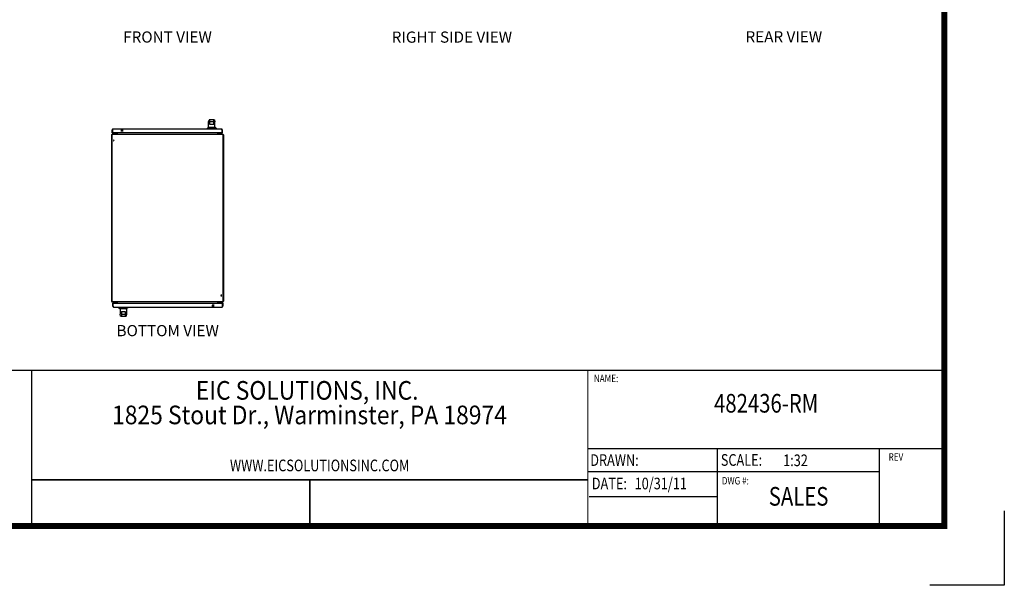
# Model space of a CAD drawing. Units: inches. Extents: x 106 to 458, y 174 to 446.
# Drawn here: x 247 to 458, y 174 to 296 of the extents above; entities that cross this region are included whole.
import ezdxf
from ezdxf.enums import TextEntityAlignment as Align

# ---------------------------------------------------------------- set-up
doc = ezdxf.new("R2010")
doc.units = ezdxf.units.IN
doc.header["$MEASUREMENT"] = 0
doc.linetypes.add('HIDDEN', pattern=[0.2, 0.1, -0.1])
for name, color, linetype in [('1', 2, 'Continuous'), ('2', 7, 'Continuous'), ('3', 7, 'Continuous'), ('BENT-SUB-6STUDS-TALLER', 7, 'Continuous'), ('DEFAULT_2', 8, 'HIDDEN'), ('FLOW', 7, 'Continuous'), ('TEXT', 7, 'Continuous')]:
    doc.layers.add(name, color=color, linetype=linetype)
doc.styles.add('3', font='ROMANS.shx', dxfattribs={"width": 0.8, "height": 2.4})
doc.styles.add('4', font='ROMANS.shx', dxfattribs={"width": 0.8, "height": 3})
doc.styles.add('564', font='ROMANS.shx', dxfattribs={"width": 0.8, "height": 1.875})
doc.styles.add('7', font='HB.SHX', dxfattribs={"width": 0.9, "height": 6})

msp = doc.modelspace()

# ---------------------------------------------------------------- linework, layer by layer
at = {"color": 7, "linetype": 'Continuous'}
for p, q in [((287.159, 273.609), (287.16, 273.617)), ((287.159, 272.492), (287.159, 273.609)), ((287.16, 273.617), (287.265, 274.018)), ((288.375, 274.057), (287.316, 274.057)), ((287.44, 273.059), (287.44, 273.995)), ((288.257, 273.057), (287.44, 273.057)), ((287.502, 273.7), (288.195, 273.7)), ((288.257, 273.057), (288.257, 273.995)), ((288.425, 274.018), (288.538, 273.608)), ((288.539, 273.6), (288.538, 273.608)), ((288.539, 272.492), (288.539, 273.6)), ((286.824, 272.17), (287.081, 272.427)), ((286.824, 272.084), (286.824, 272.17)), ((288.874, 272.17), (286.824, 272.17)), ((287.125, 272.445), (288.573, 272.445)), ((287.159, 272.492), (288.539, 272.492)), ((287.27, 272.445), (287.247, 272.492)), ((288.444, 272.492), (288.42, 272.445)), ((288.874, 272.17), (288.617, 272.427)), ((288.874, 272.084), (288.874, 272.17)), ((267.829, 233.888), (267.829, 233.802)), ((267.829, 233.802), (268.085, 233.545)), ((267.829, 233.802), (269.879, 233.802)), ((269.578, 233.527), (268.129, 233.527)), ((268.164, 233.48), (268.164, 232.372)), ((269.544, 233.48), (268.164, 233.48)), ((268.259, 233.48), (268.283, 233.527)), ((268.445, 232.915), (268.445, 231.977)), ((268.445, 232.915), (269.262, 232.915)), ((269.262, 232.913), (269.262, 231.977)), ((269.432, 233.527), (269.455, 233.48)), ((269.544, 233.48), (269.544, 232.363)), ((269.879, 233.802), (269.622, 233.545)), ((269.879, 233.888), (269.879, 233.802)), ((268.164, 232.372), (268.165, 232.364)), ((268.278, 231.953), (268.165, 232.364)), ((268.328, 231.915), (269.386, 231.915)), ((269.2, 232.272), (268.507, 232.272)), ((269.542, 232.355), (269.437, 231.954)), ((269.544, 232.363), (269.543, 232.355))]:
    msp.add_line(p, q, dxfattribs=at)
at = {"color": 1, "const_width": 1.28}
msp.add_lwpolyline([(445.098, 186.908), (445.098, 430.108), (118.716, 430.108), (118.716, 186.908)], close=True, dxfattribs=at)
at = {"color": 7, "linetype": 'Continuous'}
for points in [[(287.316, 274.057), (287.298, 274.054), (287.282, 274.045), (287.271, 274.031), (287.265, 274.018)], [(287.44, 273.647), (287.443, 273.663), (287.452, 273.678), (287.466, 273.69), (287.483, 273.697), (287.502, 273.7)], [(288.257, 273.647), (288.254, 273.663), (288.246, 273.678), (288.232, 273.69), (288.215, 273.697), (288.195, 273.7)], [(288.375, 274.057), (288.393, 274.054), (288.408, 274.045), (288.42, 274.031), (288.425, 274.018)], [(268.328, 231.915), (268.31, 231.918), (268.294, 231.927), (268.283, 231.941), (268.278, 231.953)], [(268.445, 232.325), (268.448, 232.309), (268.457, 232.294), (268.471, 232.282), (268.488, 232.275), (268.507, 232.272)], [(269.262, 232.325), (269.259, 232.309), (269.25, 232.294), (269.236, 232.282), (269.219, 232.275), (269.2, 232.272)], [(269.386, 231.915), (269.405, 231.918), (269.42, 231.927), (269.432, 231.941), (269.437, 231.954)]]:
    msp.add_lwpolyline(points, dxfattribs=at)
for points, const_width in [([(218.305, 186.908), (218.305, 220.316), (414.21, 220.316)], 0.32), ([(249.193, 186.908), (249.193, 220.316), (445.098, 220.316)], 0.32), ([(368.595, 186.908), (368.595, 220.316)], 0.2), ([(368.595, 203.498), (445.098, 203.498)], 0.32), ([(249.193, 196.805), (368.595, 196.805)], 0.32), ([(308.894, 196.805), (308.894, 186.908)], 0.32)]:
    msp.add_lwpolyline(points, dxfattribs=dict(const_width=const_width))
for centre, start, end in [((287.502, 273.995), 90, 180), ((288.195, 273.995), 0, 90), ((287.125, 272.383), 90, 135), ((288.573, 272.383), 45, 90), ((268.129, 233.589), 225, 270), ((269.578, 233.589), 270, 315), ((268.507, 231.977), 180, 270), ((269.2, 231.977), 270, 0)]:
    msp.add_arc(centre, 0.062, start, end, dxfattribs=at)
at = {"layer": '2'}
msp.add_lwpolyline([(457.965, 190.171), (457.965, 174.171), (441.965, 174.171)], dxfattribs=at)
at = {"layer": '3'}
for p, q in [((396.307, 203.498), (396.307, 186.908)), ((431.135, 203.498), (431.135, 186.908)), ((368.595, 198.58), (431.135, 198.58)), ((368.824, 193.203), (396.307, 193.203))]:
    msp.add_line(p, q, dxfattribs=at)
at = {"layer": 'BENT-SUB-6STUDS-TALLER', "color": 8, "linetype": 'HIDDEN'}
for p, q in [((266.472, 269.534), (266.472, 269.782)), ((266.472, 269.782), (266.919, 269.782)), ((266.472, 269.534), (266.919, 269.534)), ((290.23, 236.438), (289.783, 236.438)), ((290.23, 236.19), (289.783, 236.19)), ((290.23, 236.438), (290.23, 236.19))]:
    msp.add_line(p, q, dxfattribs=at)
at = {"layer": 'DEFAULT_2', "color": 8, "linetype": 'HIDDEN'}
for p, q in [((268.412, 272.006), (268.696, 272.006)), ((268.412, 271.963), (268.696, 271.963)), ((268.441, 271.506), (268.668, 271.506)), ((266.429, 269.516), (266.429, 269.8)), ((266.472, 269.516), (266.472, 269.8)), ((266.929, 269.544), (266.929, 269.772)), ((289.773, 236.428), (289.773, 236.2)), ((290.23, 236.456), (290.23, 236.172)), ((290.273, 236.456), (290.273, 236.172)), ((288.29, 234.009), (288.006, 234.009)), ((288.29, 233.966), (288.006, 233.966)), ((288.262, 234.466), (288.035, 234.466))]:
    msp.add_line(p, q, dxfattribs=at)
for centre, radius, start, end in [((268.412, 271.984), 0.0215, 90, 270), ((268.44, 271.516), 0.01, 180, 270), ((268.668, 271.516), 0.01, 270, 0), ((268.696, 271.984), 0.0215, 270, 90), ((266.451, 269.8), 0.0215, 360, 180), ((266.451, 269.516), 0.0215, 180, 0), ((266.919, 269.772), 0.01, 360, 90), ((266.919, 269.544), 0.01, 270, 0), ((289.783, 236.428), 0.01, 90, 180), ((289.783, 236.2), 0.01, 180, 270), ((290.252, 236.456), 0.0215, 360, 180), ((290.252, 236.172), 0.0215, 180, 0), ((288.006, 233.987), 0.0215, 90, 270), ((288.034, 234.456), 0.01, 90, 180), ((288.262, 234.456), 0.01, 0, 90), ((288.29, 233.987), 0.0215, 270, 90)]:
    msp.add_arc(centre, radius, start, end, dxfattribs=at)
at = {"layer": 'FLOW', "color": 7, "linetype": 'Continuous'}
for p, q in [((266.351, 270.828), (266.351, 235.144)), ((266.414, 270.867), (266.414, 235.105)), ((266.476, 271.256), (266.476, 271.928)), ((266.476, 271.928), (266.554, 271.928)), ((266.554, 271.256), (266.476, 271.256)), ((267.517, 270.947), (266.494, 270.947)), ((266.509, 270.986), (267.523, 270.986)), ((266.554, 271.928), (266.554, 271.271)), ((266.554, 271.271), (266.554, 271.256)), ((266.555, 271.935), (266.556, 271.935)), ((290.008, 271.256), (266.569, 271.256)), ((289.945, 272.084), (266.632, 272.084)), ((266.643, 271.256), (266.643, 271.211)), ((266.682, 271.168), (266.661, 271.182)), ((266.801, 271.168), (266.821, 271.182)), ((266.821, 271.182), (266.806, 271.174)), ((266.831, 271.016), (267.001, 271.126)), ((266.831, 270.986), (266.831, 271.016)), ((266.839, 271.256), (266.839, 271.211)), ((267.001, 271.126), (267.301, 271.126)), ((267.231, 271.151), (267.091, 271.151)), ((267.361, 271.186), (267.361, 271.256)), ((267.501, 271.256), (267.501, 271.046)), ((267.523, 271.066), (267.523, 271.256)), ((267.523, 270.95), (267.523, 270.986)), ((267.539, 270.956), (267.523, 270.974)), ((267.553, 270.986), (267.553, 270.966)), ((267.553, 270.986), (289.149, 270.986)), ((267.601, 271.006), (267.601, 271.256)), ((289.101, 271.256), (289.101, 271.006)), ((289.149, 270.986), (289.149, 270.966)), ((289.164, 270.956), (289.179, 270.974)), ((289.179, 271.066), (289.179, 271.256)), ((289.179, 270.986), (290.193, 270.986)), ((289.179, 270.95), (289.179, 270.986)), ((290.208, 270.947), (289.186, 270.947)), ((289.195, 270.996), (289.192, 270.993)), ((290.101, 271.928), (290.023, 271.928)), ((290.023, 271.928), (290.023, 271.271)), ((290.023, 271.256), (290.023, 271.271)), ((290.023, 271.256), (290.101, 271.256)), ((290.101, 271.928), (290.101, 271.256)), ((290.288, 235.105), (290.288, 270.867)), ((290.351, 270.828), (290.351, 235.144)), ((266.494, 235.025), (267.517, 235.025)), ((267.523, 234.986), (266.509, 234.986)), ((266.679, 234.716), (266.601, 234.716)), ((266.601, 234.044), (266.601, 234.716)), ((266.679, 234.716), (266.679, 234.701)), ((266.679, 234.044), (266.679, 234.701)), ((266.694, 234.716), (290.133, 234.716)), ((267.507, 234.976), (267.51, 234.979)), ((267.523, 235.022), (267.523, 234.986)), ((267.539, 235.016), (267.523, 234.998)), ((267.523, 234.906), (267.523, 234.716)), ((267.553, 234.986), (267.553, 235.006)), ((289.149, 234.986), (267.553, 234.986)), ((267.601, 234.716), (267.601, 234.966)), ((289.101, 234.966), (289.101, 234.716)), ((289.149, 234.986), (289.149, 235.006)), ((289.164, 235.016), (289.179, 234.998)), ((289.179, 235.022), (289.179, 234.986)), ((290.193, 234.986), (289.179, 234.986)), ((289.179, 234.906), (289.179, 234.716)), ((289.186, 235.025), (290.208, 235.025)), ((289.201, 234.716), (289.201, 234.926)), ((289.341, 234.786), (289.341, 234.716)), ((289.701, 234.846), (289.401, 234.846)), ((289.471, 234.821), (289.611, 234.821)), ((289.871, 234.956), (289.701, 234.846)), ((289.863, 234.716), (289.863, 234.761)), ((289.871, 234.986), (289.871, 234.956)), ((289.902, 234.804), (289.881, 234.789)), ((289.881, 234.789), (289.896, 234.798)), ((290.021, 234.804), (290.041, 234.789)), ((290.059, 234.716), (290.059, 234.761)), ((290.148, 234.701), (290.148, 234.716)), ((290.148, 234.716), (290.226, 234.716)), ((290.148, 234.044), (290.148, 234.701)), ((290.226, 234.716), (290.226, 234.044)), ((266.601, 234.044), (266.679, 234.044)), ((266.757, 233.888), (290.07, 233.888)), ((290.148, 234.037), (290.146, 234.037)), ((290.226, 234.044), (290.148, 234.044))]:
    msp.add_line(p, q, dxfattribs=at)
at = {"layer": 'FLOW', "color": 7, "linetype": 'HIDDEN'}
for p, q in [((268.43, 271.963), (268.43, 271.516)), ((268.43, 271.963), (268.678, 271.963)), ((268.678, 271.963), (268.678, 271.516)), ((288.024, 234.009), (288.024, 234.456)), ((288.272, 234.009), (288.024, 234.009)), ((288.272, 234.009), (288.272, 234.456))]:
    msp.add_line(p, q, dxfattribs=at)
at = {"layer": 'FLOW', "color": 7, "linetype": 'Continuous'}
for points in [[(266.632, 272.084), (266.625, 272.082), (266.618, 272.078), (266.611, 272.07), (266.604, 272.059), (266.597, 272.046), (266.59, 272.03), (266.583, 272.012), (266.576, 271.993), (266.568, 271.972), (266.561, 271.95), (266.554, 271.928)], [(266.661, 271.182), (266.65, 271.193), (266.644, 271.205), (266.643, 271.211)], [(266.696, 271.167), (266.676, 271.174), (266.661, 271.182)], [(266.741, 271.153), (266.724, 271.154), (266.708, 271.157), (266.693, 271.162), (266.682, 271.168)], [(266.741, 271.162), (266.718, 271.163), (266.696, 271.167)], [(266.806, 271.174), (266.787, 271.167), (266.765, 271.163), (266.741, 271.162)], [(266.801, 271.168), (266.79, 271.162), (266.775, 271.157), (266.759, 271.154), (266.741, 271.153)], [(266.839, 271.211), (266.839, 271.205), (266.833, 271.193), (266.821, 271.182)], [(267.496, 271.006), (267.497, 271.006), (267.498, 271.005), (267.5, 271.004), (267.502, 271.002)], [(267.502, 271.002), (267.507, 270.996), (267.51, 270.993)], [(267.51, 270.993), (267.514, 270.99), (267.517, 270.988), (267.521, 270.986)], [(267.553, 270.966), (267.551, 270.964), (267.549, 270.962), (267.547, 270.96), (267.545, 270.959), (267.543, 270.958), (267.542, 270.957), (267.54, 270.957), (267.538, 270.956), (267.536, 270.956), (267.534, 270.955), (267.532, 270.954), (267.529, 270.953), (267.526, 270.952), (267.524, 270.95), (267.52, 270.949), (267.517, 270.947)], [(267.601, 271.006), (267.599, 271.006), (267.596, 271.005), (267.594, 271.005), (267.592, 271.003), (267.589, 271.001), (267.587, 270.999), (267.585, 270.997), (267.583, 270.994), (267.581, 270.991), (267.578, 270.989), (267.576, 270.987), (267.574, 270.986), (267.572, 270.986)], [(289.101, 271.006), (289.104, 271.006), (289.106, 271.005), (289.109, 271.005), (289.111, 271.003), (289.113, 271.001), (289.115, 270.999), (289.118, 270.997)], [(289.118, 270.997), (289.12, 270.994), (289.122, 270.991), (289.124, 270.989), (289.127, 270.987), (289.129, 270.986), (289.131, 270.986)], [(289.149, 270.966), (289.152, 270.964), (289.154, 270.962), (289.156, 270.96), (289.158, 270.959), (289.159, 270.958), (289.161, 270.957), (289.162, 270.957), (289.164, 270.956), (289.166, 270.956), (289.168, 270.955), (289.171, 270.954), (289.173, 270.953), (289.176, 270.952), (289.179, 270.95), (289.182, 270.949), (289.186, 270.947)], [(289.192, 270.993), (289.189, 270.99), (289.185, 270.988), (289.182, 270.986)], [(289.207, 271.006), (289.206, 271.006), (289.205, 271.005), (289.203, 271.004), (289.201, 271.002), (289.195, 270.996)], [(289.945, 272.084), (289.952, 272.082), (289.959, 272.078), (289.967, 272.07), (289.974, 272.059), (289.981, 272.046), (289.988, 272.03), (289.995, 272.012), (290.002, 271.993), (290.009, 271.972), (290.016, 271.95), (290.023, 271.928)], [(267.496, 234.966), (267.497, 234.966), (267.498, 234.967), (267.5, 234.968), (267.502, 234.97), (267.507, 234.976)], [(267.51, 234.979), (267.514, 234.982), (267.517, 234.984), (267.521, 234.985)], [(267.553, 235.006), (267.551, 235.008), (267.549, 235.01), (267.547, 235.012), (267.545, 235.013), (267.543, 235.014), (267.542, 235.015), (267.54, 235.015), (267.538, 235.016), (267.536, 235.016), (267.534, 235.017), (267.532, 235.018), (267.529, 235.019), (267.526, 235.02), (267.524, 235.021), (267.52, 235.023), (267.517, 235.025)], [(267.585, 234.975), (267.583, 234.978), (267.581, 234.981), (267.578, 234.983), (267.576, 234.985), (267.574, 234.986), (267.572, 234.986)], [(267.601, 234.966), (267.599, 234.966), (267.596, 234.966), (267.594, 234.967), (267.592, 234.969), (267.589, 234.971), (267.587, 234.973), (267.585, 234.975)], [(289.101, 234.966), (289.104, 234.966), (289.106, 234.966), (289.109, 234.967), (289.111, 234.969), (289.113, 234.971), (289.115, 234.973), (289.118, 234.975), (289.12, 234.978), (289.122, 234.981), (289.124, 234.983), (289.127, 234.985), (289.129, 234.986), (289.131, 234.986)], [(289.149, 235.006), (289.152, 235.008), (289.154, 235.01), (289.156, 235.012), (289.158, 235.013), (289.159, 235.014), (289.161, 235.015), (289.162, 235.015), (289.164, 235.016), (289.166, 235.016), (289.168, 235.017), (289.171, 235.018), (289.173, 235.019), (289.176, 235.02), (289.179, 235.021), (289.182, 235.023), (289.186, 235.025)], [(289.192, 234.979), (289.189, 234.982), (289.185, 234.984), (289.182, 234.985)], [(289.201, 234.97), (289.195, 234.976), (289.192, 234.979)], [(289.207, 234.966), (289.206, 234.966), (289.205, 234.967), (289.203, 234.968), (289.201, 234.97)], [(289.863, 234.761), (289.864, 234.767), (289.87, 234.779), (289.881, 234.789)], [(289.896, 234.798), (289.916, 234.805), (289.938, 234.809), (289.961, 234.81)], [(289.902, 234.804), (289.913, 234.81), (289.927, 234.815), (289.944, 234.818), (289.961, 234.819)], [(289.961, 234.819), (289.979, 234.818), (289.995, 234.815), (290.01, 234.81), (290.021, 234.804)], [(289.961, 234.81), (289.984, 234.809), (290.007, 234.805)], [(290.007, 234.805), (290.026, 234.798), (290.041, 234.789)], [(290.041, 234.789), (290.053, 234.779), (290.059, 234.767), (290.059, 234.761)], [(266.757, 233.888), (266.75, 233.89), (266.743, 233.894), (266.736, 233.902), (266.729, 233.913), (266.722, 233.926), (266.715, 233.942), (266.708, 233.96), (266.701, 233.979), (266.693, 234), (266.686, 234.022), (266.679, 234.044)], [(290.07, 233.888), (290.077, 233.89), (290.084, 233.894), (290.092, 233.902), (290.099, 233.913), (290.106, 233.926), (290.113, 233.942), (290.12, 233.96), (290.127, 233.979), (290.134, 234), (290.141, 234.022), (290.148, 234.044)]]:
    msp.add_lwpolyline(points, dxfattribs=at)
for centre, radius, start, end in [((266.509, 270.828), 0.158, 90, 180), ((266.494, 270.867), 0.08, 90, 180), ((266.632, 271.928), 0.156, 90, 180), ((266.632, 271.928), 0.078, 144.89234, 180), ((266.569, 271.271), 0.015, 180, 270), ((267.091, 271.061), 0.09, 90, 133.55098), ((267.231, 271.061), 0.09, 46.44902, 90), ((267.301, 271.186), 0.06, 270, 0), ((267.443, 271.066), 0.08, 276.84757, 0), ((267.441, 271.046), 0.06, 285, 0), ((267.443, 271.066), 0.158, 333.83539, 0), ((289.259, 271.066), 0.158, 180, 206.16461), ((289.259, 271.066), 0.08, 180, 263.15243), ((289.945, 271.928), 0.156, 0, 90), ((290.008, 271.271), 0.015, 270, 0), ((289.945, 271.928), 0.078, 0, 35.10766), ((290.193, 270.828), 0.158, 0, 90), ((290.208, 270.867), 0.08, 0, 90), ((266.509, 235.144), 0.158, 180, 270), ((266.494, 235.105), 0.08, 180, 270), ((266.694, 234.701), 0.015, 90, 180), ((267.443, 234.906), 0.08, 0, 83.15243), ((267.443, 234.906), 0.158, 0, 26.16461), ((289.259, 234.906), 0.158, 153.83539, 180), ((289.259, 234.906), 0.08, 96.84757, 180), ((289.261, 234.926), 0.06, 105, 180), ((289.401, 234.786), 0.06, 90, 180), ((289.471, 234.911), 0.09, 226.44902, 270), ((289.611, 234.911), 0.09, 270, 313.55098), ((290.133, 234.701), 0.015, 0, 90), ((290.193, 235.144), 0.158, 270, 0), ((290.208, 235.105), 0.08, 270, 0), ((266.757, 234.044), 0.156, 180, 270), ((266.757, 234.044), 0.078, 180, 215.10766), ((290.07, 234.044), 0.156, 270, 0), ((290.07, 234.044), 0.078, 324.89234, 0)]:
    msp.add_arc(centre, radius, start, end, dxfattribs=at)

# ---------------------------------------------------------------- texts
at = {"style": '7', "width": 0.9}
for s, p in [('EIC SOLUTIONS, INC.', (308.32, 214.002)), ('1825 Stout Dr., Warminster, PA 18974', (308.817, 208.732))]:
    msp.add_text(s, height=3.99994, dxfattribs=at).set_placement(p, align=Align.CENTER)
at = {"layer": '1', "style": '564', "width": 0.8}
msp.add_text('WWW.EICSOLUTIONSINC.COM', height=2.5, dxfattribs=at).set_placement((311.007, 198.641), align=Align.CENTER)
at = {"layer": '2', "width": 0.8}
for s, height, style, p in [('NAME:', 1.6, '3', (369.857, 217.773)), ('DRAWN:', 2.5, '564', (369.087, 199.796)), ('SCALE:', 2.5, '564', (397.115, 199.817)), ('1:32', 2.5, '564', (410.492, 199.744)), ('REV', 1.6, '3', (433.13, 200.914)), ('DATE:', 2.5, '564', (369.423, 194.763)), ('10/31/11', 2.5, '564', (378.615, 194.763)), ('DWG #:', 1.6, '3', (397.34, 195.809)), ('SALES', 4, '4', (407.408, 191.262))]:
    msp.add_text(s, height=height, dxfattribs=dict(at, style=style)).set_placement(p)
at = {"layer": '2', "style": '4', "width": 0.8}
msp.add_text('482436-RM', height=4, dxfattribs=at).set_placement((406.846, 211.233), align=Align.CENTER)
at = {"layer": 'TEXT', "char_height": 2.4, "width": 48, "attachment_point": 5}
for s, insert in [('FRONT VIEW', (278.351, 291.521)), ('RIGHT SIDE VIEW', (339.389, 291.498)), ('REAR VIEW', (410.646, 291.569)), ('BOTTOM VIEW', (278.391, 228.511))]:
    msp.add_mtext(s, dxfattribs=dict(at, insert=insert))

doc.saveas('drawing.dxf')
